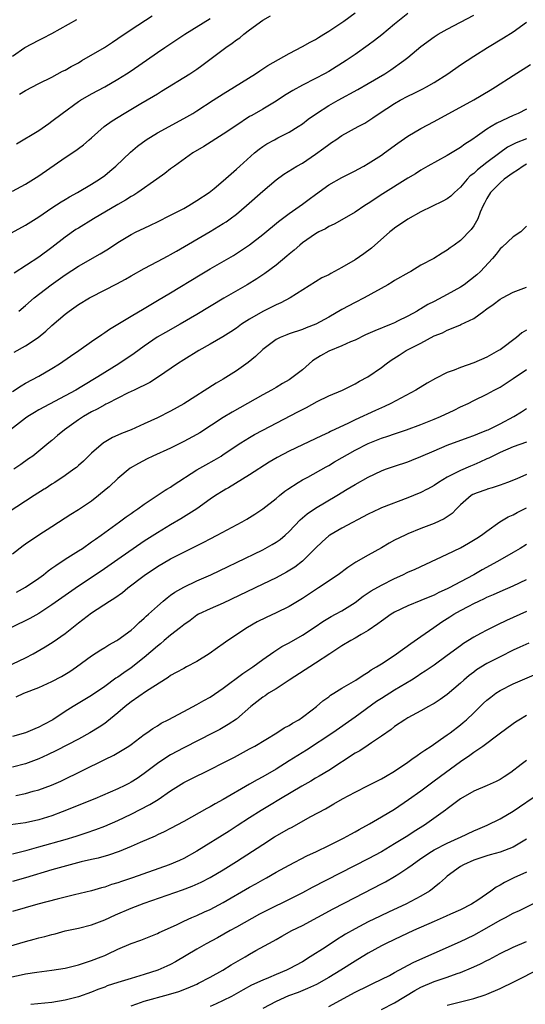
# Model space of a CAD drawing. Units: inches. Extents: x 2565000 to 2568000, y 1515000 to 1518000.
# Drawn here: x 2566620 to 2566697, y 1515592 to 1515741 of the extents above; entities that cross this region are included whole.
import ezdxf

# ---------------------------------------------------------------- set-up
doc = ezdxf.new("R2010")
doc.units = ezdxf.units.IN
doc.header["$MEASUREMENT"] = 0
doc.layers.add('LD25651515_2ft', color=53, linetype='Continuous')

msp = doc.modelspace()

# ---------------------------------------------------------------- linework, layer by layer
at = {"layer": 'LD25651515_2ft'}
for points, elevation in [([(2566618.85, 1515708.85), (2566621, 1515710.04), (2566623, 1515711.31), (2566625, 1515712.67), (2566626.41, 1515713.59), (2566627, 1515713.93), (2566627.65, 1515714.35), (2566628.86, 1515715), (2566631, 1515716.24), (2566632.19, 1515717), (2566633, 1515717.58), (2566633.79, 1515718.21), (2566634.7, 1515719), (2566636.9, 1515721.1), (2566637.98, 1515722.02), (2566639.28, 1515723), (2566641, 1515724.05), (2566645, 1515726.2), (2566646.37, 1515727), (2566647, 1515727.39), (2566649.45, 1515729), (2566651, 1515729.98), (2566652.71, 1515731), (2566655.89, 1515733), (2566656.54, 1515733.46), (2566657, 1515733.73), (2566657.76, 1515734.24), (2566661, 1515736.09), (2566663, 1515737.13), (2566664.19, 1515737.81), (2566665, 1515738.23), (2566665.47, 1515738.53), (2566666.27, 1515739), (2566667, 1515739.47), (2566668.4, 1515740.4), (2566669.27, 1515741), (2566671, 1515742.24)], 9048), ([(2566619, 1515715.2), (2566621, 1515716.25), (2566622.2, 1515717), (2566623, 1515717.53), (2566627, 1515720.29), (2566628.63, 1515721.37), (2566629, 1515721.67), (2566629.77, 1515722.23), (2566630.62, 1515723), (2566631, 1515723.31), (2566632.93, 1515725), (2566634.14, 1515725.86), (2566635.98, 1515727), (2566638.5, 1515728.5), (2566640.4, 1515729.6), (2566641, 1515729.98), (2566641.64, 1515730.36), (2566645.93, 1515733), (2566647, 1515733.72), (2566647.76, 1515734.24), (2566651.38, 1515737), (2566652.35, 1515737.65), (2566653, 1515738.15), (2566653.52, 1515738.48), (2566654.14, 1515739), (2566655, 1515739.67), (2566657, 1515741.12), (2566658.18, 1515741.82)], 9046), ([(2566619, 1515735.67), (2566620.9, 1515737), (2566623, 1515738.09), (2566623.61, 1515738.39), (2566625, 1515739.13), (2566628.75, 1515741.25)], 9040), ([(2566679, 1515742.13), (2566677, 1515740.52), (2566675.08, 1515738.92), (2566673.95, 1515738.05), (2566673, 1515737.35), (2566671, 1515735.92), (2566669.64, 1515735), (2566667, 1515733.37), (2566666.35, 1515733), (2566665, 1515732.29), (2566663, 1515731.28), (2566661.53, 1515730.47), (2566660.3, 1515729.7), (2566659, 1515728.85), (2566657, 1515727.65), (2566655.31, 1515726.69), (2566655, 1515726.51), (2566652.88, 1515725.12), (2566651, 1515723.82), (2566648.03, 1515721.97), (2566646.37, 1515721), (2566643.57, 1515719), (2566643, 1515718.57), (2566642.13, 1515717.87), (2566640.92, 1515717), (2566638.04, 1515715), (2566637.4, 1515714.6), (2566637, 1515714.38), (2566636.16, 1515713.84), (2566635, 1515713.18), (2566631.31, 1515711), (2566629, 1515709.6), (2566628.64, 1515709.36), (2566627, 1515708.23), (2566625, 1515706.64), (2566623, 1515705.16), (2566619.24, 1515702.76)], 9050), ([(2566619.26, 1515690.74), (2566621, 1515691.72), (2566622.89, 1515693), (2566624.05, 1515693.95), (2566625, 1515694.81), (2566627, 1515696.55), (2566627.59, 1515697), (2566629, 1515698), (2566630.68, 1515699), (2566631, 1515699.18), (2566634.86, 1515701.14), (2566636.15, 1515701.85), (2566637, 1515702.35), (2566639, 1515703.46), (2566641, 1515704.5), (2566642.61, 1515705.39), (2566643, 1515705.59), (2566643.89, 1515706.11), (2566649, 1515709.05), (2566651, 1515710.27), (2566651.44, 1515710.56), (2566652.05, 1515711), (2566653, 1515711.72), (2566654.54, 1515713), (2566657, 1515715.19), (2566659, 1515716.91), (2566660.21, 1515717.78), (2566662.17, 1515719), (2566663, 1515719.46), (2566665, 1515720.8), (2566666.28, 1515721.72), (2566667, 1515722.28), (2566667.44, 1515722.56), (2566668.06, 1515723), (2566669, 1515723.63), (2566671.49, 1515725), (2566672.48, 1515725.52), (2566673.7, 1515726.3), (2566674.68, 1515727), (2566677, 1515728.5), (2566677.86, 1515729), (2566679, 1515729.59), (2566679.96, 1515730.04), (2566681, 1515730.58), (2566681.29, 1515730.71), (2566681.82, 1515731), (2566683, 1515731.69), (2566685.07, 1515733), (2566687, 1515734.36), (2566689, 1515735.67), (2566691.1, 1515737), (2566693.55, 1515738.45), (2566695, 1515739.37), (2566697, 1515740.85)], 9054), ([(2566619.6, 1515722.4), (2566623, 1515724.42), (2566624.52, 1515725.48), (2566625, 1515725.79), (2566626.55, 1515727), (2566629, 1515728.8), (2566629.32, 1515729), (2566631, 1515729.96), (2566633, 1515731.02), (2566635, 1515732.17), (2566636.32, 1515733), (2566637, 1515733.45), (2566641, 1515736.23), (2566642.13, 1515737), (2566645.16, 1515739), (2566649, 1515741.4)], 9044), ([(2566619.97, 1515697), (2566621, 1515697.85), (2566622.32, 1515699), (2566624.89, 1515701), (2566627, 1515702.48), (2566629, 1515703.81), (2566632.32, 1515705.68), (2566633.56, 1515706.44), (2566635, 1515707.38), (2566637, 1515708.6), (2566637.79, 1515709), (2566639, 1515709.58), (2566639.97, 1515710.03), (2566641, 1515710.52), (2566643, 1515711.53), (2566645, 1515712.58), (2566645.75, 1515713), (2566647, 1515713.76), (2566648.86, 1515715), (2566649.59, 1515715.59), (2566651, 1515716.76), (2566652.17, 1515717.83), (2566653, 1515718.51), (2566653.52, 1515719), (2566655.72, 1515721), (2566656.42, 1515721.58), (2566657, 1515721.98), (2566657.63, 1515722.37), (2566658.76, 1515723), (2566659.27, 1515723.27), (2566661, 1515724.15), (2566662.36, 1515725), (2566663, 1515725.43), (2566663.9, 1515726.1), (2566665.13, 1515727), (2566667, 1515728.18), (2566668.43, 1515729), (2566671.4, 1515730.6), (2566673, 1515731.52), (2566675.51, 1515733), (2566676.41, 1515733.59), (2566678.4, 1515735), (2566679, 1515735.48), (2566681, 1515737.16), (2566683, 1515738.62), (2566683.59, 1515739), (2566685, 1515739.79), (2566689, 1515741.88)], 9052), ([(2566620.07, 1515729.93), (2566621, 1515730.49), (2566623, 1515731.52), (2566625, 1515732.5), (2566626.62, 1515733.38), (2566627, 1515733.56), (2566627.9, 1515734.1), (2566629, 1515734.69), (2566629.55, 1515735), (2566632.96, 1515737), (2566634.18, 1515737.82), (2566635, 1515738.34), (2566637, 1515739.7), (2566640.2, 1515741.8)], 9042), ([(2566619, 1515684.8), (2566620.32, 1515685.68), (2566621, 1515686.06), (2566623, 1515687.13), (2566625, 1515688.29), (2566626.14, 1515689), (2566627.82, 1515690.18), (2566629.06, 1515691), (2566631, 1515692.37), (2566632.55, 1515693.45), (2566633, 1515693.73), (2566633.75, 1515694.25), (2566637, 1515696.23), (2566639, 1515697.41), (2566639.99, 1515698.01), (2566641, 1515698.59), (2566643, 1515699.79), (2566647.49, 1515702.51), (2566649, 1515703.4), (2566652.55, 1515705.45), (2566653.78, 1515706.22), (2566655, 1515707.07), (2566657, 1515708.62), (2566659.4, 1515710.6), (2566661, 1515711.82), (2566663, 1515713.2), (2566664.04, 1515713.96), (2566665, 1515714.69), (2566667, 1515716.13), (2566669, 1515717.26), (2566671, 1515718.27), (2566671.46, 1515718.54), (2566672.32, 1515719), (2566673, 1515719.39), (2566675, 1515720.66), (2566675.49, 1515721), (2566677.51, 1515722.49), (2566679, 1515723.53), (2566681, 1515724.72), (2566683, 1515725.78), (2566689, 1515729.05), (2566691.49, 1515730.51), (2566692.29, 1515731), (2566695, 1515732.74), (2566697.61, 1515734.39)], 9056), ([(2566697, 1515727.65), (2566695.77, 1515727), (2566695, 1515726.66), (2566692.51, 1515725.49), (2566691.68, 1515725), (2566691, 1515724.6), (2566689.6, 1515723.6), (2566688.72, 1515723), (2566687.67, 1515722.33), (2566687, 1515721.83), (2566685, 1515720.63), (2566682.02, 1515719), (2566681, 1515718.4), (2566680.16, 1515717.84), (2566679, 1515717.15), (2566675.22, 1515714.78), (2566673, 1515713.32), (2566672.48, 1515713), (2566671, 1515711.99), (2566669, 1515710.86), (2566667.83, 1515710.17), (2566667, 1515709.82), (2566666.5, 1515709.5), (2566665.48, 1515709), (2566665, 1515708.73), (2566663, 1515707.33), (2566662.6, 1515707), (2566661.76, 1515706.24), (2566661, 1515705.64), (2566660.66, 1515705.34), (2566659, 1515703.96), (2566657.31, 1515702.69), (2566656.1, 1515701.9), (2566654.6, 1515701), (2566651.06, 1515698.94), (2566647, 1515696.5), (2566644.43, 1515695), (2566642.23, 1515693.77), (2566640.98, 1515693.02), (2566639, 1515691.65), (2566637.46, 1515690.54), (2566635.16, 1515689), (2566633, 1515687.66), (2566631.97, 1515687), (2566629.54, 1515685.54), (2566628.63, 1515685), (2566623, 1515681.99), (2566622.37, 1515681.63), (2566621.34, 1515681), (2566621, 1515680.77), (2566618.69, 1515679)], 9058), ([(2566697, 1515723.12), (2566695.47, 1515722.53), (2566694.14, 1515721.86), (2566692.98, 1515721.02), (2566691, 1515719.54), (2566689.56, 1515718.44), (2566689, 1515717.89), (2566688.48, 1515717.52), (2566688, 1515717), (2566687, 1515715.8), (2566686.1, 1515715), (2566685.55, 1515714.45), (2566685, 1515714.04), (2566684.34, 1515713.66), (2566681, 1515712.04), (2566679, 1515710.95), (2566677, 1515709.56), (2566676.68, 1515709.32), (2566676.3, 1515709), (2566673.48, 1515706.52), (2566672.32, 1515705.68), (2566671, 1515704.76), (2566669, 1515703.6), (2566667.9, 1515703), (2566667.3, 1515702.7), (2566667, 1515702.52), (2566665.98, 1515702.02), (2566661.14, 1515699), (2566659.73, 1515698.27), (2566659, 1515697.97), (2566657, 1515696.96), (2566655, 1515695.79), (2566653.77, 1515695), (2566653, 1515694.43), (2566652.14, 1515693.86), (2566650.91, 1515693.09), (2566649, 1515691.96), (2566647.28, 1515691), (2566645, 1515689.61), (2566644.05, 1515689), (2566641.17, 1515687), (2566639.83, 1515686.17), (2566637.48, 1515685), (2566636.58, 1515684.58), (2566633.43, 1515683), (2566633.15, 1515682.85), (2566633, 1515682.79), (2566631.87, 1515682.13), (2566631, 1515681.7), (2566629.76, 1515681), (2566629, 1515680.5), (2566626.89, 1515679), (2566625.86, 1515678.14), (2566625, 1515677.35), (2566624.54, 1515677), (2566622.08, 1515675), (2566621.44, 1515674.56), (2566620.29, 1515673.71), (2566619.22, 1515673)], 9060), ([(2566697, 1515719.28), (2566696.5, 1515719), (2566695.64, 1515718.36), (2566695, 1515717.98), (2566693.65, 1515717), (2566693, 1515716.46), (2566691.54, 1515715), (2566691, 1515714.07), (2566690.65, 1515713.35), (2566690.45, 1515713), (2566690.01, 1515712.01), (2566689.64, 1515711), (2566689, 1515709.93), (2566688.6, 1515709.4), (2566687, 1515707.7), (2566686.05, 1515707), (2566685.43, 1515706.57), (2566685, 1515706.22), (2566684.2, 1515705.8), (2566682.97, 1515705), (2566681, 1515703.95), (2566679.47, 1515703), (2566679.16, 1515702.84), (2566677, 1515701.62), (2566676.62, 1515701.38), (2566675.95, 1515701), (2566672.36, 1515699), (2566671, 1515698.31), (2566669, 1515697.23), (2566667, 1515696.08), (2566665.02, 1515695), (2566663.56, 1515694.44), (2566663, 1515694.19), (2566661, 1515693.53), (2566660.62, 1515693.38), (2566659.63, 1515693), (2566659, 1515692.68), (2566657, 1515691.15), (2566655.91, 1515690.09), (2566654.79, 1515689.21), (2566653, 1515687.94), (2566651, 1515686.68), (2566649.94, 1515686.06), (2566645, 1515682.93), (2566643, 1515681.81), (2566641, 1515680.8), (2566639, 1515679.87), (2566637.01, 1515679), (2566635.56, 1515678.44), (2566635, 1515678.17), (2566634.19, 1515677.81), (2566632.93, 1515677.07), (2566632.83, 1515677), (2566631, 1515675.46), (2566629.76, 1515674.24), (2566629, 1515673.58), (2566628.71, 1515673.29), (2566628.33, 1515673), (2566627, 1515672.03), (2566625.45, 1515671), (2566625, 1515670.73), (2566623.96, 1515670.04), (2566623.83, 1515669.96), (2566622.28, 1515669), (2566617, 1515665.58)], 9062), ([(2566697, 1515709.9), (2566696.58, 1515709.42), (2566696.14, 1515709), (2566695, 1515708.27), (2566693.31, 1515706.69), (2566693, 1515706.42), (2566692.39, 1515705.61), (2566691.88, 1515705), (2566690.05, 1515703), (2566689.5, 1515702.5), (2566687.56, 1515701), (2566687, 1515700.61), (2566685, 1515699.49), (2566683, 1515698.46), (2566682.02, 1515697.98), (2566681, 1515697.34), (2566680.78, 1515697.22), (2566680.42, 1515697), (2566679, 1515696.21), (2566677.45, 1515695.45), (2566677, 1515695.23), (2566676.47, 1515695), (2566673.98, 1515694.02), (2566672.59, 1515693.41), (2566671, 1515692.61), (2566670.33, 1515692.33), (2566669, 1515691.72), (2566667, 1515690.93), (2566665.77, 1515690.23), (2566664.54, 1515689.46), (2566663, 1515688.09), (2566661.61, 1515687), (2566661, 1515686.57), (2566659.99, 1515686.01), (2566659, 1515685.4), (2566658.31, 1515685), (2566657, 1515684.29), (2566652.35, 1515681.65), (2566651, 1515680.83), (2566647.46, 1515678.54), (2566647, 1515678.26), (2566645, 1515677.19), (2566643, 1515676.22), (2566640.31, 1515675), (2566639.43, 1515674.57), (2566638.12, 1515673.88), (2566636.86, 1515673.14), (2566635, 1515671.6), (2566633.67, 1515670.33), (2566633.22, 1515669.96), (2566632.07, 1515669), (2566631, 1515668.17), (2566629, 1515666.84), (2566627.85, 1515666.15), (2566627, 1515665.56), (2566625, 1515664.24), (2566623.01, 1515662.99), (2566621, 1515661.63), (2566620.64, 1515661.36), (2566619, 1515660.09)], 9064), ([(2566619.64, 1515654.36), (2566621, 1515655.1), (2566623, 1515656.48), (2566623.71, 1515657), (2566624.42, 1515657.58), (2566625, 1515657.98), (2566625.58, 1515658.42), (2566627, 1515659.34), (2566629, 1515660.6), (2566629.61, 1515661), (2566631, 1515661.98), (2566631.59, 1515662.41), (2566632.46, 1515663), (2566635.25, 1515665), (2566636.24, 1515665.76), (2566637, 1515666.28), (2566637.41, 1515666.59), (2566638.03, 1515667), (2566639, 1515667.71), (2566642.18, 1515669.82), (2566642.42, 1515669.96), (2566643, 1515670.3), (2566643.41, 1515670.59), (2566647, 1515672.89), (2566648.34, 1515673.66), (2566649.62, 1515674.38), (2566650.66, 1515675), (2566651, 1515675.22), (2566653.66, 1515677), (2566655, 1515677.83), (2566655.74, 1515678.26), (2566657, 1515678.95), (2566662.31, 1515681.69), (2566663, 1515682.08), (2566663.62, 1515682.38), (2566665.25, 1515683.26), (2566667, 1515684.14), (2566669.08, 1515685), (2566671, 1515685.94), (2566671.66, 1515686.34), (2566672.96, 1515687), (2566675, 1515688.46), (2566675.7, 1515689), (2566676.46, 1515689.54), (2566677.67, 1515690.33), (2566678.75, 1515691), (2566681, 1515692.13), (2566683, 1515693.23), (2566684.29, 1515693.71), (2566685, 1515694.12), (2566686.88, 1515694.88), (2566687.06, 1515694.94), (2566689, 1515695.86), (2566690.54, 1515697), (2566690.82, 1515697.18), (2566691, 1515697.34), (2566691.98, 1515698.02), (2566693, 1515698.79), (2566693.37, 1515699), (2566695, 1515699.85), (2566697, 1515700.63)], 9066), ([(2566697, 1515694.08), (2566696.32, 1515693.68), (2566695.52, 1515693), (2566693, 1515691.14), (2566692.79, 1515691), (2566691, 1515690.02), (2566689, 1515689.15), (2566687, 1515688.44), (2566686.02, 1515688.02), (2566685, 1515687.66), (2566683.23, 1515686.77), (2566681.96, 1515686.04), (2566680.23, 1515685), (2566676.41, 1515683), (2566675.46, 1515682.54), (2566675, 1515682.33), (2566674.1, 1515681.9), (2566671, 1515680.49), (2566669.98, 1515679.98), (2566667.28, 1515678.72), (2566667, 1515678.56), (2566665.91, 1515678.09), (2566663, 1515676.72), (2566661, 1515675.74), (2566659.2, 1515674.8), (2566657.95, 1515674.05), (2566655, 1515672.16), (2566651.8, 1515670.2), (2566651.39, 1515669.96), (2566651, 1515669.74), (2566649.83, 1515669), (2566649, 1515668.44), (2566646.97, 1515667), (2566645.79, 1515666.21), (2566644.54, 1515665.46), (2566643, 1515664.58), (2566641, 1515663.37), (2566639, 1515662.07), (2566635, 1515659.33), (2566632.45, 1515657.55), (2566629, 1515655.28), (2566625, 1515652.42), (2566623, 1515651.12), (2566621.64, 1515650.36), (2566618.87, 1515649)], 9068), ([(2566618.12, 1515643), (2566621, 1515644.41), (2566622.13, 1515645), (2566623.96, 1515646.04), (2566625.19, 1515646.81), (2566627, 1515648.1), (2566629, 1515649.68), (2566631, 1515651.2), (2566633.72, 1515653), (2566634.52, 1515653.48), (2566635.69, 1515654.31), (2566636.53, 1515655), (2566639, 1515656.9), (2566641, 1515658.23), (2566643, 1515659.4), (2566645, 1515660.43), (2566648.05, 1515661.95), (2566649, 1515662.46), (2566650.08, 1515663), (2566653.87, 1515665), (2566654.58, 1515665.42), (2566655.81, 1515666.19), (2566657, 1515667), (2566659, 1515668.56), (2566659.51, 1515669), (2566660.35, 1515669.65), (2566660.81, 1515669.96), (2566662.37, 1515671), (2566663, 1515671.37), (2566663.81, 1515671.81), (2566666.62, 1515673.38), (2566667, 1515673.58), (2566667.9, 1515674.1), (2566671, 1515675.87), (2566673, 1515676.89), (2566675, 1515677.7), (2566675.99, 1515678.01), (2566677, 1515678.38), (2566678.81, 1515679), (2566681, 1515679.81), (2566683, 1515680.6), (2566683.98, 1515681), (2566686.03, 1515681.97), (2566687, 1515682.47), (2566688.15, 1515683), (2566689, 1515683.43), (2566691, 1515684.39), (2566692.09, 1515685), (2566693, 1515685.47), (2566695, 1515686.79), (2566697, 1515688.14)], 9070), ([(2566619.54, 1515638.46), (2566620.73, 1515639), (2566623, 1515639.86), (2566625, 1515640.78), (2566626.43, 1515641.57), (2566627.69, 1515642.31), (2566628.73, 1515643), (2566631, 1515644.69), (2566632.39, 1515645.61), (2566633, 1515645.96), (2566633.63, 1515646.37), (2566634.83, 1515647), (2566635, 1515647.1), (2566637, 1515648.59), (2566637.47, 1515649), (2566638.25, 1515649.75), (2566639, 1515650.4), (2566639.29, 1515650.71), (2566639.65, 1515651), (2566641, 1515652.23), (2566641.87, 1515653), (2566642.49, 1515653.51), (2566643, 1515653.87), (2566643.64, 1515654.36), (2566645, 1515655.13), (2566647, 1515656.07), (2566649.13, 1515657), (2566651.74, 1515658.26), (2566653, 1515658.85), (2566657, 1515660.79), (2566658.43, 1515661.57), (2566659, 1515661.92), (2566659.64, 1515662.36), (2566660.39, 1515663), (2566661, 1515663.56), (2566662.67, 1515665.33), (2566663.74, 1515666.26), (2566665, 1515667.11), (2566668.22, 1515669), (2566669.79, 1515669.96), (2566671, 1515670.71), (2566673, 1515671.81), (2566675, 1515672.76), (2566675.63, 1515673), (2566677, 1515673.49), (2566679, 1515674.14), (2566679.61, 1515674.39), (2566681, 1515674.92), (2566683, 1515675.8), (2566685, 1515676.65), (2566688.17, 1515677.83), (2566689, 1515678.12), (2566689.61, 1515678.39), (2566691, 1515678.91), (2566691.19, 1515679), (2566693, 1515679.89), (2566695.09, 1515681), (2566696.28, 1515681.72), (2566697, 1515682.2)], 9072), ([(2566697, 1515677.09), (2566695, 1515676.38), (2566693, 1515675.52), (2566691.89, 1515675), (2566691.31, 1515674.69), (2566691, 1515674.56), (2566689.94, 1515674.06), (2566689, 1515673.66), (2566688.52, 1515673.48), (2566687, 1515672.83), (2566686.61, 1515672.61), (2566685, 1515671.81), (2566683.66, 1515671), (2566683, 1515670.55), (2566682.01, 1515669.99), (2566681.95, 1515669.96), (2566681, 1515669.48), (2566679.88, 1515669), (2566679, 1515668.64), (2566675, 1515667.13), (2566674.71, 1515667), (2566673, 1515666.19), (2566669, 1515664.05), (2566667.17, 1515663), (2566667, 1515662.88), (2566666.01, 1515661.99), (2566665, 1515661.04), (2566663, 1515659.03), (2566661.85, 1515658.15), (2566660.61, 1515657.39), (2566659, 1515656.53), (2566657, 1515655.54), (2566651, 1515652.67), (2566649, 1515651.83), (2566647.23, 1515651), (2566647, 1515650.87), (2566645.95, 1515650.05), (2566645, 1515649.39), (2566644.53, 1515649), (2566643, 1515647.82), (2566642.01, 1515647), (2566641.47, 1515646.53), (2566641, 1515646.18), (2566639, 1515644.45), (2566637, 1515642.87), (2566635.89, 1515642.11), (2566635, 1515641.47), (2566634.71, 1515641.29), (2566633, 1515640.05), (2566631, 1515638.68), (2566628.22, 1515637), (2566627, 1515636.23), (2566625.15, 1515635), (2566623.74, 1515634.26), (2566623, 1515633.85), (2566622.39, 1515633.61), (2566621, 1515632.99), (2566619, 1515632.46)], 9074), ([(2566697, 1515672.18), (2566695.57, 1515671.57), (2566694.11, 1515671), (2566693, 1515670.59), (2566691.83, 1515670.17), (2566691.05, 1515669.96), (2566691, 1515669.95), (2566689.36, 1515669.36), (2566689, 1515669.23), (2566688.85, 1515669.15), (2566688.61, 1515669), (2566687, 1515667.59), (2566686.38, 1515667), (2566685.72, 1515666.28), (2566684.54, 1515665.46), (2566683, 1515664.76), (2566681, 1515664), (2566679, 1515663.19), (2566678.59, 1515663), (2566677, 1515662.22), (2566676.2, 1515661.8), (2566675, 1515661.09), (2566673, 1515659.97), (2566671.12, 1515658.88), (2566669.9, 1515658.1), (2566668.43, 1515657), (2566665.45, 1515655), (2566665, 1515654.72), (2566663, 1515653.4), (2566661, 1515652.19), (2566659, 1515651.19), (2566657.5, 1515650.5), (2566656.16, 1515649.84), (2566654.66, 1515649), (2566651.67, 1515647), (2566651, 1515646.51), (2566650.1, 1515645.9), (2566648.86, 1515645), (2566647, 1515643.84), (2566645.44, 1515643), (2566645, 1515642.78), (2566643.86, 1515642.14), (2566643, 1515641.69), (2566642.61, 1515641.39), (2566639.33, 1515639.33), (2566637, 1515637.7), (2566636.11, 1515637), (2566635, 1515636.03), (2566633.34, 1515634.66), (2566633, 1515634.44), (2566632.15, 1515633.85), (2566630.77, 1515633), (2566629, 1515632.04), (2566625.68, 1515630.32), (2566624.33, 1515629.67), (2566623, 1515629.07), (2566621, 1515628.32), (2566619, 1515627.79)], 9076), ([(2566619.51, 1515623.51), (2566621, 1515623.82), (2566622.15, 1515624.15), (2566623, 1515624.36), (2566624.94, 1515625.06), (2566626.32, 1515625.68), (2566633, 1515628.94), (2566634.37, 1515629.63), (2566635.64, 1515630.36), (2566636.65, 1515631), (2566637, 1515631.25), (2566639, 1515632.73), (2566639.4, 1515633), (2566640.33, 1515633.67), (2566641, 1515634.09), (2566641.55, 1515634.45), (2566642.65, 1515635), (2566645, 1515636.26), (2566647, 1515637.29), (2566648.07, 1515637.92), (2566649, 1515638.44), (2566651, 1515639.79), (2566653.98, 1515642.02), (2566655.46, 1515643), (2566657, 1515644.14), (2566658.68, 1515645.32), (2566659.91, 1515646.09), (2566661, 1515646.67), (2566663, 1515647.8), (2566664.93, 1515649.07), (2566666.12, 1515649.88), (2566667.35, 1515650.65), (2566668.05, 1515651), (2566669, 1515651.51), (2566671, 1515652.79), (2566672.24, 1515653.76), (2566673.45, 1515654.55), (2566675, 1515655.4), (2566677, 1515656.42), (2566678.27, 1515657), (2566679, 1515657.36), (2566680.14, 1515657.86), (2566685, 1515660.09), (2566687, 1515661.07), (2566688.24, 1515661.76), (2566689.48, 1515662.52), (2566690.2, 1515663), (2566691, 1515663.63), (2566692.98, 1515665.02), (2566694.24, 1515665.76), (2566695, 1515666.09), (2566695.58, 1515666.42), (2566697, 1515667.12)], 9078), ([(2566697, 1515661.6), (2566696.06, 1515661), (2566695, 1515660.36), (2566692.64, 1515659), (2566690.28, 1515657.72), (2566689.02, 1515657), (2566687, 1515655.94), (2566685.28, 1515655), (2566685, 1515654.85), (2566683.71, 1515654.29), (2566683, 1515653.9), (2566682.35, 1515653.65), (2566681, 1515653.08), (2566679, 1515652.27), (2566677, 1515651.32), (2566676.47, 1515651), (2566675, 1515649.96), (2566674.48, 1515649.52), (2566673, 1515648.52), (2566671.91, 1515647.91), (2566671, 1515647.36), (2566670.36, 1515647), (2566669, 1515646.19), (2566667.15, 1515645), (2566665, 1515643.56), (2566664.11, 1515643), (2566663.45, 1515642.55), (2566660.99, 1515641), (2566659, 1515639.7), (2566657.87, 1515639), (2566657.36, 1515638.64), (2566657, 1515638.42), (2566655.2, 1515637), (2566653, 1515635.1), (2566651.75, 1515634.25), (2566650.47, 1515633.53), (2566649.48, 1515633), (2566645, 1515630.73), (2566643, 1515629.65), (2566642.59, 1515629.41), (2566641, 1515628.33), (2566639, 1515626.82), (2566637.92, 1515626.09), (2566637, 1515625.5), (2566636.68, 1515625.32), (2566636.05, 1515625), (2566635, 1515624.49), (2566631.52, 1515623), (2566626.55, 1515621), (2566625, 1515620.42), (2566623, 1515619.79), (2566621, 1515619.37), (2566617.18, 1515618.82)], 9080), ([(2566619, 1515614.66), (2566621.22, 1515615.22), (2566623, 1515615.73), (2566627, 1515616.84), (2566628.66, 1515617.34), (2566630.17, 1515617.83), (2566631.66, 1515618.34), (2566633, 1515618.84), (2566635, 1515619.71), (2566637, 1515620.68), (2566639.87, 1515622.13), (2566641.11, 1515622.89), (2566643, 1515624.21), (2566645, 1515625.45), (2566646.03, 1515625.97), (2566649, 1515627.43), (2566651, 1515628.45), (2566652.68, 1515629.32), (2566655, 1515630.57), (2566655.78, 1515631), (2566659.15, 1515633), (2566660.26, 1515633.74), (2566661, 1515634.12), (2566661.52, 1515634.48), (2566662.46, 1515635), (2566663, 1515635.36), (2566664.48, 1515636.48), (2566665.15, 1515637), (2566666.13, 1515637.87), (2566667, 1515638.48), (2566667.29, 1515638.71), (2566667.76, 1515639), (2566669, 1515639.8), (2566671.1, 1515641), (2566672.22, 1515641.78), (2566673, 1515642.21), (2566673.45, 1515642.55), (2566674.26, 1515643), (2566675, 1515643.45), (2566676.32, 1515644.32), (2566677.31, 1515645), (2566679.44, 1515646.56), (2566681, 1515647.63), (2566682.94, 1515649), (2566684.16, 1515649.83), (2566685.39, 1515650.61), (2566685.97, 1515651), (2566687, 1515651.58), (2566688.25, 1515652.25), (2566689, 1515652.63), (2566689.76, 1515653), (2566690.62, 1515653.38), (2566691, 1515653.57), (2566692.02, 1515653.98), (2566693, 1515654.45), (2566695, 1515655.33), (2566697, 1515656.25)], 9082), ([(2566697, 1515651.42), (2566693.97, 1515650.03), (2566692.62, 1515649.38), (2566691, 1515648.58), (2566690.06, 1515648.06), (2566689, 1515647.5), (2566687.45, 1515646.55), (2566687, 1515646.23), (2566685, 1515644.72), (2566683, 1515643.29), (2566681.64, 1515642.36), (2566681, 1515641.96), (2566680.43, 1515641.57), (2566679.54, 1515641), (2566677, 1515639.5), (2566675, 1515638.23), (2566674.26, 1515637.74), (2566671, 1515635.38), (2566667.6, 1515633), (2566663.62, 1515630.38), (2566661, 1515628.74), (2566659, 1515627.51), (2566657, 1515626.35), (2566656.12, 1515625.88), (2566655, 1515625.21), (2566651, 1515622.9), (2566649.77, 1515622.23), (2566649, 1515621.77), (2566648.5, 1515621.5), (2566645, 1515619.56), (2566643, 1515618.49), (2566642.01, 1515617.99), (2566641, 1515617.52), (2566640.66, 1515617.34), (2566638.36, 1515616.36), (2566637, 1515615.74), (2566635.19, 1515615), (2566633.56, 1515614.44), (2566631.99, 1515614.01), (2566631, 1515613.8), (2566629.44, 1515613.44), (2566627.76, 1515613), (2566625, 1515612.21), (2566621, 1515611), (2566619, 1515610.47)], 9084), ([(2566697.39, 1515646.61), (2566696.02, 1515645.98), (2566695, 1515645.53), (2566693, 1515644.56), (2566691, 1515643.51), (2566689.45, 1515642.55), (2566689, 1515642.22), (2566688.31, 1515641.69), (2566687.49, 1515641), (2566687, 1515640.55), (2566685, 1515638.83), (2566683.93, 1515638.07), (2566683, 1515637.46), (2566682.71, 1515637.29), (2566682.15, 1515637), (2566681, 1515636.35), (2566679, 1515635.28), (2566678.53, 1515635), (2566677, 1515633.95), (2566676.48, 1515633.52), (2566675, 1515632.5), (2566673.5, 1515631.5), (2566673, 1515631.15), (2566671.71, 1515630.29), (2566671, 1515629.9), (2566667, 1515627.3), (2566665.57, 1515626.43), (2566665, 1515626.11), (2566664.31, 1515625.69), (2566662.9, 1515624.9), (2566659.67, 1515623), (2566658.02, 1515621.98), (2566656.76, 1515621.24), (2566655, 1515620.11), (2566653.13, 1515618.87), (2566651.91, 1515618.09), (2566647, 1515615.05), (2566645, 1515613.96), (2566644.34, 1515613.66), (2566642.76, 1515613), (2566637.21, 1515611), (2566635.55, 1515610.45), (2566635, 1515610.24), (2566634.03, 1515609.97), (2566633, 1515609.61), (2566632.51, 1515609.49), (2566631, 1515609.05), (2566628.44, 1515608.44), (2566625.79, 1515607.79), (2566622.86, 1515607), (2566619, 1515605.88)], 9086), ([(2566617, 1515600.16), (2566621, 1515601.37), (2566622.31, 1515601.69), (2566623, 1515601.89), (2566623.91, 1515602.09), (2566625, 1515602.41), (2566625.48, 1515602.52), (2566627, 1515602.96), (2566629, 1515603.38), (2566631, 1515603.85), (2566633, 1515604.61), (2566634.62, 1515605.38), (2566637, 1515606.38), (2566639, 1515607.15), (2566644.81, 1515609.19), (2566646.26, 1515609.74), (2566647.65, 1515610.35), (2566649, 1515611.04), (2566651, 1515612.23), (2566653, 1515613.49), (2566657, 1515616.07), (2566658.79, 1515617.21), (2566661, 1515618.49), (2566661.34, 1515618.66), (2566664.29, 1515620.29), (2566666.51, 1515621.49), (2566667, 1515621.79), (2566667.79, 1515622.21), (2566669.09, 1515623), (2566671, 1515624.02), (2566673, 1515625), (2566675, 1515626.02), (2566675.6, 1515626.4), (2566677, 1515627.21), (2566679, 1515628.56), (2566679.63, 1515629), (2566680.42, 1515629.58), (2566681, 1515629.96), (2566681.6, 1515630.4), (2566682.54, 1515631), (2566683.97, 1515631.97), (2566685, 1515632.69), (2566685.43, 1515633), (2566687, 1515634.23), (2566687.42, 1515634.58), (2566687.91, 1515635), (2566689, 1515636.03), (2566690.51, 1515637.49), (2566691, 1515637.94), (2566691.58, 1515638.42), (2566692.35, 1515639), (2566693, 1515639.42), (2566695, 1515640.45), (2566698.18, 1515641.82)], 9088), ([(2566617.75, 1515595.75), (2566620.3, 1515596.3), (2566621, 1515596.42), (2566622.69, 1515596.69), (2566625, 1515596.97), (2566627, 1515597.29), (2566629, 1515597.79), (2566631, 1515598.44), (2566632.47, 1515599), (2566633, 1515599.22), (2566633.44, 1515599.44), (2566635, 1515600.16), (2566637, 1515601.04), (2566638.46, 1515601.54), (2566641, 1515602.56), (2566641.29, 1515602.71), (2566643.89, 1515603.89), (2566645, 1515604.43), (2566646.24, 1515605), (2566647, 1515605.31), (2566648.15, 1515605.85), (2566649, 1515606.22), (2566651, 1515607.27), (2566655, 1515609.59), (2566655.92, 1515610.08), (2566657, 1515610.71), (2566657.54, 1515611), (2566659, 1515611.85), (2566661, 1515612.95), (2566663.67, 1515614.33), (2566665.16, 1515615), (2566667, 1515615.89), (2566669.22, 1515617), (2566670.35, 1515617.65), (2566671, 1515617.98), (2566671.64, 1515618.36), (2566673.2, 1515619.2), (2566675, 1515620.24), (2566677, 1515621.43), (2566679.13, 1515622.87), (2566681, 1515624.22), (2566682.58, 1515625.42), (2566683, 1515625.71), (2566684.7, 1515627), (2566687, 1515628.66), (2566688.4, 1515629.6), (2566689, 1515630.05), (2566690.38, 1515631), (2566692.87, 1515632.87), (2566695, 1515634.44), (2566695.34, 1515634.67), (2566695.85, 1515635), (2566697, 1515635.7)], 9090), ([(2566697, 1515628.83), (2566696.21, 1515628.21), (2566694.63, 1515627), (2566693.65, 1515626.35), (2566693, 1515625.91), (2566692.4, 1515625.6), (2566691.05, 1515625), (2566689, 1515624.18), (2566687, 1515623), (2566685, 1515621.46), (2566684.75, 1515621.25), (2566681.52, 1515619), (2566679.96, 1515618.04), (2566679, 1515617.39), (2566677, 1515616.14), (2566675, 1515614.96), (2566673, 1515613.9), (2566664.48, 1515609.52), (2566663, 1515608.73), (2566661, 1515607.72), (2566657.83, 1515606.17), (2566656.52, 1515605.48), (2566653, 1515603.5), (2566652.06, 1515603), (2566650.1, 1515601.9), (2566648.4, 1515601), (2566647, 1515600.2), (2566643.74, 1515598.26), (2566643, 1515597.87), (2566642.41, 1515597.59), (2566641.08, 1515597), (2566639, 1515596.32), (2566637, 1515595.75), (2566635, 1515595.13), (2566633.4, 1515594.6), (2566633, 1515594.44), (2566631.95, 1515594.05), (2566631, 1515593.66), (2566629, 1515592.94), (2566627, 1515592.42), (2566625, 1515592.11), (2566621.77, 1515591.77)], 9092), ([(2566637, 1515591.6), (2566637.88, 1515591.88), (2566639, 1515592.3), (2566642.7, 1515593.3), (2566644.23, 1515593.77), (2566645.69, 1515594.31), (2566647, 1515594.87), (2566647.26, 1515595), (2566649, 1515595.94), (2566650.92, 1515597), (2566652.21, 1515597.79), (2566654.33, 1515599), (2566655, 1515599.41), (2566655.96, 1515599.96), (2566658.59, 1515601.41), (2566659, 1515601.65), (2566659.87, 1515602.13), (2566661.42, 1515603), (2566663, 1515603.79), (2566667.69, 1515606.31), (2566671, 1515608.01), (2566675, 1515610.1), (2566675.6, 1515610.4), (2566677, 1515611.21), (2566677.63, 1515611.63), (2566679, 1515612.5), (2566679.66, 1515613), (2566681, 1515613.92), (2566682.6, 1515615), (2566683, 1515615.24), (2566685, 1515616.26), (2566686.65, 1515617), (2566687, 1515617.18), (2566689, 1515618.14), (2566689.62, 1515618.38), (2566691.03, 1515619), (2566693, 1515619.96), (2566695, 1515621.13), (2566699, 1515623.87)], 9094), ([(2566697, 1515616.86), (2566695, 1515615.66), (2566693, 1515614.9), (2566691.5, 1515614.5), (2566691, 1515614.34), (2566689, 1515613.67), (2566687.47, 1515613), (2566687, 1515612.72), (2566685, 1515611.24), (2566684.71, 1515611), (2566683.82, 1515610.18), (2566683, 1515609.55), (2566682.7, 1515609.3), (2566682.29, 1515609), (2566681, 1515608.23), (2566678.71, 1515607), (2566676.15, 1515605.85), (2566674.79, 1515605.21), (2566673, 1515604.33), (2566671, 1515603.27), (2566669.55, 1515602.45), (2566669, 1515602.09), (2566668.31, 1515601.69), (2566666.44, 1515600.44), (2566664.21, 1515599), (2566663, 1515598.28), (2566661, 1515597.19), (2566660.61, 1515597), (2566659, 1515596.34), (2566657.84, 1515595.84), (2566657, 1515595.5), (2566655.3, 1515594.7), (2566654, 1515594), (2566652.23, 1515593), (2566651, 1515592.38), (2566649.91, 1515591.91), (2566649, 1515591.49)], 9096), ([(2566697, 1515611.85), (2566695.09, 1515611), (2566693.68, 1515610.32), (2566693, 1515609.9), (2566692.41, 1515609.59), (2566691.62, 1515609), (2566689.63, 1515607.63), (2566688.66, 1515607), (2566687, 1515606.17), (2566685.5, 1515605.5), (2566684.82, 1515605.18), (2566683, 1515604.4), (2566679.85, 1515603), (2566677, 1515601.67), (2566675.62, 1515601), (2566675, 1515600.68), (2566673, 1515599.56), (2566671.4, 1515598.6), (2566671, 1515598.37), (2566668.83, 1515597), (2566667, 1515595.89), (2566665.16, 1515594.84), (2566663.8, 1515594.2), (2566662.37, 1515593.63), (2566660.92, 1515593.08), (2566659, 1515592.24), (2566657, 1515591.2)], 9098), ([(2566667, 1515591.48), (2566671, 1515593.66), (2566673, 1515594.64), (2566673.78, 1515595), (2566676.21, 1515596.21), (2566677, 1515596.62), (2566679.84, 1515598.16), (2566681.73, 1515599), (2566683, 1515599.59), (2566687, 1515601.35), (2566689, 1515602.31), (2566691, 1515603.42), (2566693, 1515604.56), (2566693.84, 1515605), (2566695, 1515605.64), (2566695.94, 1515606.06), (2566699, 1515607.56)], 9100), ([(2566675, 1515591.01), (2566677, 1515592.02), (2566680.09, 1515593.91), (2566681, 1515594.4), (2566683, 1515595.27), (2566685, 1515595.95), (2566686.48, 1515596.48), (2566687, 1515596.64), (2566688.67, 1515597.33), (2566689, 1515597.49), (2566690.05, 1515597.95), (2566691, 1515598.46), (2566691.37, 1515598.63), (2566693, 1515599.5), (2566695, 1515600.51), (2566697, 1515601.36)], 9102), ([(2566685, 1515591.69), (2566689, 1515592.68), (2566690.75, 1515593.25), (2566691, 1515593.34), (2566693, 1515594.2), (2566693.52, 1515594.48), (2566694.67, 1515595), (2566695.32, 1515595.32), (2566699, 1515597.18)], 9104)]:
    msp.add_lwpolyline(points, dxfattribs=dict(at, elevation=elevation))

doc.saveas('drawing.dxf')
